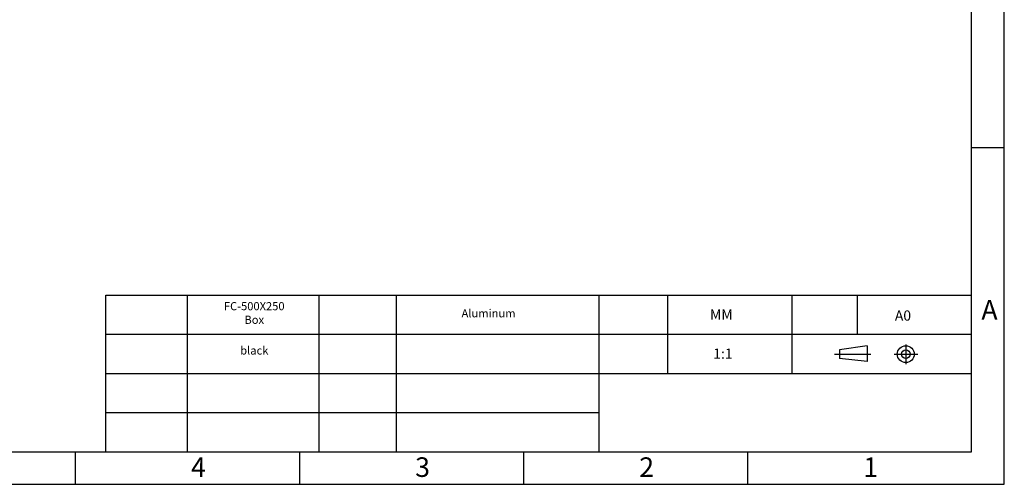
# Model space of a CAD drawing. Units: millimetres. Extents: x -1080 to 9058, y -1023 to 1085.
# Drawn here: x 5710 to 6843, y -1023 to -488 of the extents above; entities that cross this region are included whole.
import ezdxf

# ---------------------------------------------------------------- set-up
doc = ezdxf.new("R2010")
doc.units = ezdxf.units.MM
doc.header["$LTSCALE"] = 65.395
doc.layers.get('0').update_dxf_attribs({"linetype": 'CONTINUOUS'})
doc.layers.add('DIM', color=1, linetype='CONTINUOUS', lineweight=9)
doc.styles.get("Standard").update_dxf_attribs({"font": 'isonormlt-regular.ttf'})

# ---------------------------------------------------------------- blocks, each defined once
blk = doc.blocks.new('9')
for p, q in [((4089.89, -132.82), (4084.89, -132.82)), ((3947.69, -179.37), (3947.69, -184.37)), ((3981.99, -179.37), (3981.99, -184.37)), ((4016.29, -179.37), (4016.29, -184.37)), ((4050.59, -179.37), (4050.59, -184.37))]:
    blk.add_line(p, q)
blk.add_lwpolyline([(3805.49, -184.37), (4089.89, -184.37), (4089.89, 11.83), (3805.49, 11.83)], close=True)
at = {"char_height": 3, "width": 8.4851, "attachment_point": 1}
for s, insert in [('\\fArial|b0|i0|c0|p32;A', (4086.38, -156.15)), ('4', (3965.41, -180.24)), ('3', (3999.71, -180.24)), ('2', (4034.01, -180.24)), ('1', (4068.31, -180.24))]:
    blk.add_mtext(s, dxfattribs=dict(at, insert=insert))

msp = doc.modelspace()

# ---------------------------------------------------------------- linework, layer by layer
at = {"color": 104}
for p, q in [((5809.11, -805.25), (6805.83, -805.25)), ((5809.11, -985.78), (5809.11, -805.25)), ((5903.13, -985.78), (5903.13, -805.25)), ((6054.69, -985.78), (6054.69, -805.25)), ((6143.59, -985.78), (6143.59, -805.25)), ((6377.21, -985.78), (6377.21, -805.25)), ((6456.21, -895.51), (6456.21, -805.25)), ((6599.14, -895.51), (6599.14, -805.25)), ((6674.36, -850.38), (6674.36, -805.25)), ((5809.11, -850.38), (6805.83, -850.38)), ((6685.72, -863.83), (6653.52, -868.44)), ((6653.52, -868.44), (6653.52, -878.34)), ((6685.72, -863.83), (6685.72, -882.01)), ((6729.98, -862.18), (6729.98, -884.99)), ((6647.83, -873.39), (6689.84, -873.39)), ((6685.72, -882.01), (6653.52, -878.34)), ((6716.62, -873.39), (6743.83, -873.39)), ((5809.11, -895.51), (6805.83, -895.51)), ((5809.11, -940.65), (6377.21, -940.65))]:
    msp.add_line(p, q, dxfattribs=at)
msp.add_lwpolyline([(4742, -985.78), (6805.83, -985.78), (6805.83, 414.68), (4742, 414.68)], close=True, dxfattribs=at)
for radius in [9.71, 4.95]:
    msp.add_circle((6729.98, -873.39), radius, dxfattribs=at)

# ---------------------------------------------------------------- block references
at = {"color": 104, "xscale": 7.521257887706212, "yscale": 7.521257887706212, "zscale": 7.521257887706212}
msp.add_blockref('9', (-23917.68, 363.35), dxfattribs=at)

# ---------------------------------------------------------------- texts
at = {"color": 104, "attachment_point": 5}
for s, insert, char_height, width in [('{\\fSimSun|b0|i0|c134|p2;\\C6;Aluminum}', (6249.65, -826.34), 9.4045, 108.3827), ('{\\fPMingLiU|b0|i0|c134|p18;\\C6; \\fPMingLiU|b0|i0|c136|p18;1:1}', (6517.68, -872.82), 11.773, 139.1514)]:
    msp.add_mtext(s, dxfattribs=dict(at, insert=insert, char_height=char_height, width=width))
at = {"layer": 'DIM', "color": 104}
for s, insert, char_height, width, attachment_point in [('{\\fSimSun|b0|i0|c134|p2;\\C6;FC-500X250\\PBox}', (5979.93, -825.95), 9.4045, 108.3827, 5), ('{\\fPMingLiU|b0|i0|c0|p18;\\C6;MM}', (6517.68, -827.69), 11.773, 139.1514, 5), ('{\\fPMingLiU|b0|i0|c136|p18;\\C6;A\\fPMingLiU|b0|i0|c134|p18;0}', (6717.42, -823.03), 11.773, 83.3763, 1), ('{\\fSimSun|b0|i0|c134|p2;\\C6;black}', (5979.99, -869.16), 9.4045, 108.3827, 5)]:
    msp.add_mtext(s, dxfattribs=dict(at, insert=insert, char_height=char_height, width=width, attachment_point=attachment_point))

doc.saveas('drawing.dxf')
